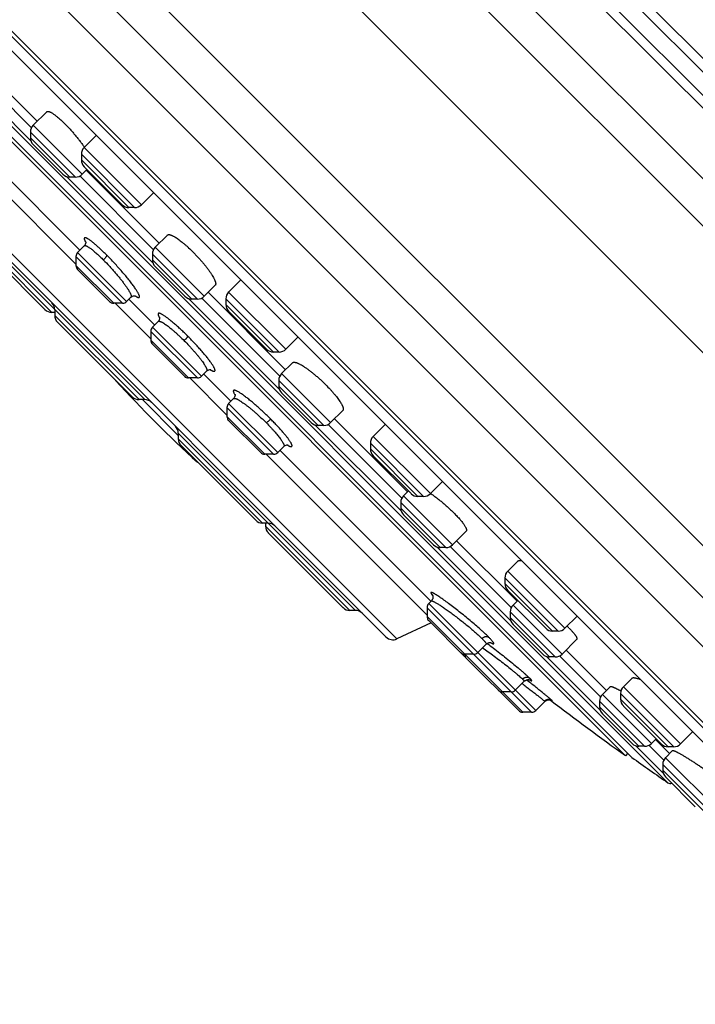
# Model space of a CAD drawing. Units: inches. Extents: x 6.6 to 14.8, y 0 to 18.
# Drawn here: x 7.5 to 8.9, y 11.6 to 13.6 of the extents above; entities that cross this region are included whole.
import ezdxf

# ---------------------------------------------------------------- set-up
doc = ezdxf.new("R2010")
doc.units = ezdxf.units.IN
doc.header["$LTSCALE"] = 1.21
doc.header["$MEASUREMENT"] = 0
doc.layers.get('0').update_dxf_attribs({"linetype": 'CONTINUOUS'})

msp = doc.modelspace()

# ---------------------------------------------------------------- linework, layer by layer
at = {"color": 9, "linetype": 'Continuous'}
for p, q in [((9.9194, 12.2812), (7.2883, 14.9123)), ((9.9025, 12.2012), (7.2084, 14.8953)), ((9.8583, 12.5601), (7.5673, 14.8512)), ((9.861, 12.585), (7.5922, 14.8539)), ((7.522, 14.8226), (9.8298, 12.5148)), ((7.5433, 14.8271), (9.8343, 12.5361)), ((9.773, 12.0718), (7.079, 14.7659)), ((6.6896, 14.6538), (9.661, 11.6825)), ((6.8126, 14.6371), (9.6442, 11.8055)), ((9.4797, 11.6088), (6.6159, 14.4726)), ((7.5402, 13.3635), (7.3894, 13.5143)), ((7.5412, 13.3903), (7.4163, 13.5153)), ((7.6451, 13.2952), (7.5449, 13.3954)), ((7.6312, 13.2894), (7.5391, 13.3815)), ((7.6196, 13.2894), (7.5391, 13.3699)), ((7.3874, 13.3565), (7.6323, 13.1116)), ((7.7661, 13.2329), (7.6492, 13.3498)), ((7.7522, 13.2271), (7.6434, 13.3359)), ((7.7407, 13.2271), (7.6434, 13.3244)), ((7.7898, 13.1139), (7.6132, 13.2905)), ((7.7908, 13.1408), (7.64, 13.2916)), ((8.2885, 12.3452), (7.3523, 13.2813)), ((7.7729, 12.8343), (7.4104, 13.1968)), ((7.5828, 13.0128), (7.4104, 13.1852)), ((7.8946, 13.0456), (7.7944, 13.1458)), ((7.7277, 13.0315), (7.6323, 13.1268)), ((7.736, 13.035), (7.6358, 13.1352)), ((7.8807, 13.0399), (7.7887, 13.1319)), ((7.7096, 13.0315), (7.6323, 13.1088)), ((7.8692, 13.0399), (7.7887, 13.1204)), ((8.0615, 12.9375), (7.9446, 13.0544)), ((7.7124, 13.0315), (7.7853, 12.9587)), ((8.0481, 12.8556), (7.8627, 13.041)), ((8.0492, 12.8824), (7.8896, 13.042)), ((8.0476, 12.9317), (7.9389, 13.0405)), ((8.0361, 12.9317), (7.9389, 13.0289)), ((7.7614, 12.8343), (7.589, 13.0067)), ((7.8806, 12.8786), (7.7853, 12.9739)), ((7.8889, 12.882), (7.7887, 12.9823)), ((7.8625, 12.8786), (7.7853, 12.9559)), ((8.153, 12.7873), (8.0528, 12.8875)), ((7.8653, 12.8786), (7.9412, 12.8027)), ((8.1391, 12.7815), (8.047, 12.8736)), ((8.1275, 12.7815), (8.047, 12.862)), ((7.7683, 12.8343), (7.8414, 12.7612)), ((8.0449, 12.7261), (7.9446, 12.8264)), ((8.0365, 12.7227), (7.9412, 12.818)), ((8.0184, 12.7227), (7.9412, 12.7999)), ((8.2987, 12.6329), (8.1479, 12.7837)), ((8.2039, 12.4033), (7.8414, 12.7657)), ((8.2977, 12.606), (8.1211, 12.7826)), ((8.0138, 12.5818), (7.8414, 12.7542)), ((8.343, 12.6363), (8.2343, 12.7451)), ((8.357, 12.6421), (8.24, 12.759)), ((8.3315, 12.6363), (8.2343, 12.7335)), ((8.0212, 12.7227), (8.3502, 12.3937)), ((8.3886, 12.532), (8.2966, 12.624)), ((8.4025, 12.5377), (8.3023, 12.6379)), ((8.3771, 12.532), (8.2966, 12.6125)), ((8.02, 12.5757), (8.1924, 12.4033)), ((8.5214, 12.3823), (8.3706, 12.5331)), ((8.5224, 12.4091), (8.3975, 12.5341)), ((8.6322, 12.3668), (8.5153, 12.4837)), ((8.6183, 12.361), (8.5096, 12.4698)), ((8.6068, 12.361), (8.5096, 12.4583)), ((8.36, 12.4361), (8.3616, 12.4341)), ((8.5641, 12.1951), (8.3502, 12.409)), ((8.5724, 12.1985), (8.3537, 12.4173)), ((8.6263, 12.314), (8.5261, 12.4142)), ((8.3502, 12.3909), (8.546, 12.1951)), ((8.6124, 12.3082), (8.5203, 12.4003)), ((8.6008, 12.3082), (8.5203, 12.3887)), ((8.7041, 12.1996), (8.5944, 12.3093)), ((8.7051, 12.2264), (8.6212, 12.3104)), ((8.8686, 12.1304), (8.7517, 12.2473)), ((8.606, 12.219), (8.6047, 12.2202)), ((8.809, 12.1313), (8.7088, 12.2315)), ((8.8547, 12.1246), (8.7459, 12.2334)), ((8.8432, 12.1246), (8.7459, 12.2219)), ((8.5906, 12.2178), (8.5911, 12.2172)), ((8.7951, 12.1255), (8.703, 12.2176)), ((8.7835, 12.1255), (8.703, 12.2061)), ((8.8333, 12.0704), (8.7771, 12.1267)), ((8.8343, 12.0973), (8.8039, 12.1277)), ((9.005, 11.9352), (8.8379, 12.1023)), ((8.9911, 11.9295), (8.8322, 12.0884)), ((8.8322, 12.0769), (8.9796, 11.9295))]:
    msp.add_line(p, q, dxfattribs=at)
at = {"color": 7, "linetype": 'Continuous'}
for p, q in [((9.6457, 11.598), (6.6052, 14.6385)), ((9.3696, 11.708), (6.7151, 14.3624)), ((6.7775, 14.2712), (9.2765, 11.7723)), ((6.7791, 14.2693), (9.2749, 11.7735)), ((8.8429, 12.0508), (7.058, 13.8358)), ((7.11, 13.762), (8.7692, 12.1029)), ((8.756, 12.1064), (7.1136, 13.7489)), ((7.4295, 13.5271), (7.553, 13.4035)), ((7.5725, 13.423), (7.5449, 13.3954)), ((7.3822, 13.3981), (7.6404, 13.1398)), ((7.5391, 13.3815), (7.5391, 13.3699)), ((7.6739, 13.3745), (7.6492, 13.3498)), ((7.5449, 13.356), (7.6057, 13.2952)), ((7.6434, 13.3359), (7.6434, 13.3244)), ((7.6492, 13.3104), (7.7268, 13.2329)), ((7.6312, 13.2894), (7.6196, 13.2894)), ((7.6548, 13.3049), (7.6451, 13.2952)), ((7.6532, 13.3033), (7.8025, 13.154)), ((7.3562, 13.2591), (8.2663, 12.3491)), ((7.7899, 13.2567), (7.7661, 13.2329)), ((7.7907, 13.2577), (7.7899, 13.2567)), ((7.7522, 13.2271), (7.7407, 13.2271)), ((7.4162, 13.1713), (7.5689, 13.0186)), ((7.8195, 13.1709), (7.7944, 13.1458)), ((7.6494, 13.1488), (7.6358, 13.1352)), ((7.6323, 13.1268), (7.6323, 13.1088)), ((7.7887, 13.1319), (7.7887, 13.1204)), ((7.7944, 13.1065), (7.8553, 13.0456)), ((7.6358, 13.1004), (7.7012, 13.035)), ((7.9171, 13.0681), (7.8946, 13.0456)), ((7.9693, 13.0791), (7.9446, 13.0544)), ((7.9028, 13.0538), (8.0609, 12.8956)), ((7.7277, 13.0315), (7.7096, 13.0315)), ((7.7449, 13.0439), (7.736, 13.035)), ((7.7406, 13.0396), (7.7934, 12.9869)), ((7.8807, 13.0399), (7.8692, 13.0399)), ((7.9389, 13.0405), (7.9389, 13.0289)), ((7.589, 13.0128), (7.5828, 13.0128)), ((7.589, 13.0182), (7.589, 13.0067)), ((7.9446, 13.015), (8.0222, 12.9375)), ((7.5947, 12.9928), (7.7474, 12.8401)), ((7.8006, 12.9941), (7.7887, 12.9823)), ((7.7853, 12.9739), (7.7853, 12.9559)), ((7.7887, 12.9475), (7.8542, 12.882)), ((8.0862, 12.9622), (8.0615, 12.9375)), ((8.0476, 12.9317), (8.0361, 12.9317)), ((8.0752, 12.9099), (8.0528, 12.8875)), ((7.8996, 12.8928), (7.8889, 12.882)), ((7.8936, 12.8867), (7.9493, 12.831)), ((7.8806, 12.8786), (7.8625, 12.8786)), ((8.047, 12.8736), (8.047, 12.862)), ((8.0528, 12.8481), (8.1136, 12.7873)), ((7.7729, 12.8343), (7.7614, 12.8343)), ((7.9547, 12.8364), (7.9446, 12.8264)), ((7.9412, 12.818), (7.9412, 12.7999)), ((8.178, 12.8123), (8.153, 12.7873)), ((7.9446, 12.7916), (8.0101, 12.7261)), ((8.1611, 12.7954), (8.3105, 12.6461)), ((8.2638, 12.7828), (8.2649, 12.7835)), ((7.8414, 12.7657), (7.8414, 12.7542)), ((8.1391, 12.7815), (8.1275, 12.7815)), ((8.2638, 12.7828), (8.24, 12.759)), ((8.2343, 12.7451), (8.2343, 12.7335)), ((7.8472, 12.7403), (7.9999, 12.5876)), ((8.0574, 12.7386), (8.0449, 12.7261)), ((8.0495, 12.7308), (8.3583, 12.422)), ((8.0365, 12.7227), (8.0184, 12.7227)), ((8.24, 12.7196), (8.3176, 12.6421)), ((8.3816, 12.6668), (8.357, 12.6421)), ((8.312, 12.6476), (8.3023, 12.6379)), ((8.2966, 12.624), (8.2966, 12.6125)), ((8.343, 12.6363), (8.3315, 12.6363)), ((8.3023, 12.5986), (8.3632, 12.5377)), ((8.0254, 12.5818), (8.0138, 12.5818)), ((8.02, 12.5818), (8.02, 12.5757)), ((8.4301, 12.5653), (8.4025, 12.5377)), ((8.0257, 12.5618), (8.1785, 12.409)), ((8.4107, 12.5459), (8.5342, 12.4223)), ((8.3886, 12.532), (8.3771, 12.532)), ((8.5358, 12.5042), (8.5153, 12.4837)), ((8.5096, 12.4698), (8.5096, 12.4583)), ((8.5153, 12.4443), (8.5929, 12.3668)), ((8.359, 12.4226), (8.3537, 12.4173)), ((8.5358, 12.4239), (8.5261, 12.4142)), ((8.2039, 12.4033), (8.1924, 12.4033)), ((8.3502, 12.409), (8.3502, 12.3909)), ((8.3537, 12.3826), (8.4257, 12.3105)), ((8.5203, 12.4003), (8.5203, 12.3887)), ((8.6569, 12.3915), (8.6322, 12.3668)), ((8.3584, 12.3778), (8.2885, 12.3452)), ((8.5261, 12.3748), (8.5869, 12.314)), ((8.6183, 12.361), (8.6068, 12.361)), ((8.6561, 12.3438), (8.6263, 12.314)), ((8.4711, 12.3344), (8.4539, 12.3171)), ((8.6344, 12.3221), (8.7169, 12.2396)), ((8.4455, 12.3136), (8.4275, 12.3136)), ((8.4305, 12.3057), (8.5377, 12.1985)), ((8.6124, 12.3082), (8.6008, 12.3082)), ((8.7694, 12.265), (8.7517, 12.2473)), ((8.5489, 12.2584), (8.5307, 12.2403)), ((8.7245, 12.2473), (8.7088, 12.2315)), ((8.5224, 12.2368), (8.5043, 12.2368)), ((8.7459, 12.2334), (8.7459, 12.2219)), ((8.5911, 12.2172), (8.5724, 12.1985)), ((8.5911, 12.2172), (8.5918, 12.2178)), ((8.703, 12.2176), (8.703, 12.2061)), ((8.7517, 12.2079), (8.8293, 12.1304)), ((8.5641, 12.1951), (8.546, 12.1951)), ((8.7088, 12.1921), (8.7696, 12.1313)), ((8.8187, 12.141), (8.809, 12.1313)), ((8.8171, 12.1394), (8.8461, 12.1105)), ((8.8933, 12.1551), (8.8686, 12.1304)), ((8.7951, 12.1255), (8.7835, 12.1255)), ((8.8547, 12.1246), (8.8432, 12.1246)), ((8.7608, 12.1112), (8.756, 12.1064)), ((8.8524, 12.1168), (8.8379, 12.1023)), ((8.8322, 12.0884), (8.8322, 12.0769)), ((8.8379, 12.063), (8.8988, 12.0021))]:
    msp.add_line(p, q, dxfattribs=at)
for points in [[(7.6524, 13.1571), (7.6523, 13.1572), (7.6523, 13.1571), (7.6524, 13.1567), (7.6525, 13.1559), (7.6524, 13.1548), (7.6521, 13.1533), (7.6515, 13.1517), (7.6505, 13.1502), (7.6494, 13.1489)], [(7.7449, 13.0439), (7.7463, 13.045), (7.748, 13.046), (7.7498, 13.0467), (7.7514, 13.0469), (7.7527, 13.0469), (7.7535, 13.0468), (7.754, 13.0467), (7.7542, 13.0467)], [(7.8035, 13.0023), (7.8034, 13.0025), (7.8034, 13.0025), (7.8035, 13.0021), (7.8036, 13.0014), (7.8035, 13.0003), (7.8033, 12.9988), (7.8027, 12.9972), (7.8017, 12.9955), (7.8006, 12.9941)], [(7.8996, 12.8928), (7.9009, 12.8938), (7.9026, 12.8948), (7.9043, 12.8955), (7.9059, 12.8957), (7.907, 12.8957), (7.9077, 12.8957), (7.9082, 12.8956), (7.9082, 12.8956)], [(7.9575, 12.8451), (7.9575, 12.8452), (7.9575, 12.8451), (7.9576, 12.8447), (7.9577, 12.8439), (7.9577, 12.8428), (7.9574, 12.8412), (7.9568, 12.8395), (7.9558, 12.8378), (7.9547, 12.8364)], [(8.0574, 12.7386), (8.0587, 12.7398), (8.0604, 12.7407), (8.062, 12.7413), (8.0635, 12.7416), (8.0646, 12.7416), (8.0653, 12.7416), (8.0657, 12.7415), (8.0657, 12.7415)], [(8.3613, 12.4349), (8.3613, 12.435), (8.3613, 12.4349), (8.3614, 12.4347), (8.3616, 12.4343), (8.3618, 12.4337), (8.362, 12.4328), (8.3622, 12.4318), (8.3623, 12.4305), (8.3622, 12.4289), (8.3618, 12.4272), (8.361, 12.4255), (8.36, 12.4238), (8.359, 12.4226)], [(8.4711, 12.3344), (8.4724, 12.3354), (8.4739, 12.3364), (8.4756, 12.3371), (8.4772, 12.3375), (8.4785, 12.3376), (8.4796, 12.3376), (8.4804, 12.3375), (8.4809, 12.3374), (8.4812, 12.3373), (8.4813, 12.3373)], [(8.5489, 12.2584), (8.55, 12.2594), (8.5516, 12.2604), (8.5533, 12.2612), (8.5549, 12.2616), (8.5564, 12.2618), (8.5577, 12.2618), (8.5586, 12.2617), (8.5594, 12.2615), (8.5599, 12.2614), (8.5602, 12.2613), (8.5604, 12.2612), (8.5605, 12.2612)], [(8.5918, 12.2178), (8.593, 12.2188), (8.5943, 12.2195), (8.5957, 12.2201), (8.5971, 12.2204), (8.5984, 12.2206), (8.5996, 12.2206), (8.6007, 12.2206), (8.6017, 12.2204), (8.6026, 12.2202), (8.6034, 12.2199), (8.6039, 12.2197), (8.6043, 12.2196), (8.6045, 12.2194), (8.6046, 12.2194), (8.6046, 12.2194)]]:
    msp.add_lwpolyline(points, dxfattribs=at)
for centre, radius, start, end in [((7.5588, 13.3815), 0.0197, 135, 180.0012), ((7.5588, 13.3699), 0.0197, 180.0013, 225.0046), ((7.6631, 13.3359), 0.0197, 135, 180.0025), ((7.6631, 13.3244), 0.0197, 180.0011, 225.0045), ((7.6196, 13.3091), 0.0197, 224.9954, 269.9987), ((7.6312, 13.3091), 0.0197, 269.9988, 315), ((7.7407, 13.2468), 0.0197, 224.9955, 269.9989), ((7.7522, 13.2468), 0.0197, 269.9975, 315), ((7.8083, 13.1319), 0.0197, 135, 180.0012), ((7.6441, 13.1268), 0.0118, 135, 180.0003), ((7.6441, 13.1088), 0.0118, 180.0003, 225.0063), ((7.8083, 13.1204), 0.0197, 180.0013, 225.0025), ((7.8692, 13.0595), 0.0197, 224.9975, 269.9987), ((7.8807, 13.0595), 0.0197, 269.9988, 315), ((7.9585, 13.0405), 0.0197, 135, 180.0025), ((7.5693, 13.0182), 0.0197, 359.9976, 44.9961), ((7.7096, 13.0433), 0.0118, 224.9937, 269.9997), ((7.7277, 13.0433), 0.0118, 269.9997, 315), ((7.9585, 13.0289), 0.0197, 180.0011, 225.0049), ((7.5828, 13.0325), 0.0197, 224.9859, 269.9974), ((7.6086, 13.0067), 0.0197, 180.0026, 225.0043), ((7.7971, 12.9739), 0.0118, 135, 180.0003), ((7.7971, 12.9559), 0.0118, 180.0003, 225.0041), ((8.0361, 12.9514), 0.0197, 224.9951, 269.9989), ((8.0476, 12.9514), 0.0197, 269.9975, 315), ((8.0667, 12.8736), 0.0197, 135, 180.0012), ((9.6047, 14.5975), 2.5591, 222.3528, 227.6472), ((7.8625, 12.8904), 0.0118, 224.9959, 269.9997), ((7.8806, 12.8904), 0.0118, 269.9997, 315), ((8.0667, 12.862), 0.0197, 180.0013, 225.0026), ((7.7614, 12.854), 0.0197, 224.9957, 269.9974), ((7.7729, 12.8146), 0.0197, 45.0039, 90.0024), ((7.953, 12.818), 0.0118, 135, 180.0003), ((7.953, 12.7999), 0.0118, 180.0003, 225.0031), ((8.1275, 12.8012), 0.0197, 224.9974, 269.9987), ((8.1391, 12.8012), 0.0197, 269.9988, 315), ((7.8218, 12.7657), 0.0197, 359.9976, 44.9961), ((7.8611, 12.7542), 0.0197, 180.0026, 225.0043), ((8.254, 12.7451), 0.0197, 135, 180.0025), ((8.0184, 12.7345), 0.0118, 224.9969, 269.9997), ((8.0365, 12.7345), 0.0118, 269.9997, 315), ((8.254, 12.7335), 0.0197, 180.0011, 225.0043), ((8.3162, 12.624), 0.0197, 135, 180.0012), ((8.3315, 12.656), 0.0197, 224.9957, 269.9989), ((8.343, 12.656), 0.0197, 269.9975, 315), ((8.3162, 12.6125), 0.0197, 180.0013, 225.0047), ((8.0138, 12.6015), 0.0197, 224.9957, 269.9974), ((8.0397, 12.5757), 0.0197, 180.0026, 225.0137), ((8.0254, 12.5621), 0.0197, 45.0039, 90.0024), ((8.3771, 12.5516), 0.0197, 224.9953, 269.9987), ((8.3886, 12.5516), 0.0197, 269.9988, 315), ((8.5292, 12.4698), 0.0197, 135, 180.0025), ((8.5292, 12.4583), 0.0197, 180.0011, 225.0027), ((8.1924, 12.423), 0.0197, 224.9863, 269.9974), ((8.2039, 12.3836), 0.0197, 45.0039, 90.0024), ((8.362, 12.409), 0.0118, 135, 180.0003), ((8.54, 12.4003), 0.0197, 135, 180.0012), ((8.362, 12.3909), 0.0118, 180.0003, 225.0068), ((8.54, 12.3887), 0.0197, 180.0013, 225.0024), ((8.6068, 12.3807), 0.0197, 224.9973, 269.9989), ((8.6183, 12.3807), 0.0197, 269.9975, 315), ((8.4639, 12.1906), 0.2499, 45.0315, 46.2609), ((8.2802, 12.363), 0.0197, 224.9996, 294.9999), ((8.4275, 12.3255), 0.0118, 224.9932, 269.9997), ((8.434, 12.3189), 0.0118, 224.9903, 241.7897), ((8.4389, 12.3141), 0.0118, 182.2119, 225.0092), ((8.4455, 12.3255), 0.0118, 269.9997, 315), ((8.6008, 12.3279), 0.0197, 224.9976, 269.9987), ((8.6124, 12.3279), 0.0197, 269.9988, 315), ((8.5043, 12.2486), 0.0118, 224.9908, 269.9997), ((8.5224, 12.2486), 0.0118, 269.9997, 315), ((8.7656, 12.2334), 0.0197, 135, 180.0025), ((12.9372, 17.93), 7.1691, 232.79638, 234.32307), ((8.7227, 12.2176), 0.0197, 135, 180.0012), ((8.7656, 12.2219), 0.0197, 180.0011, 225.0008), ((8.7227, 12.2061), 0.0197, 180.0013, 225.004), ((8.546, 12.2069), 0.0118, 225.0467, 269.9997), ((8.5641, 12.2069), 0.0118, 269.9997, 315), ((8.7835, 12.1452), 0.0197, 224.996, 269.9987), ((8.7951, 12.1452), 0.0197, 269.9988, 315), ((8.8432, 12.1443), 0.0197, 224.9992, 269.9989), ((8.8547, 12.1443), 0.0197, 269.9975, 315), ((12.9372, 17.93), 7.1644, 234.4249, 235.14678), ((8.8519, 12.0884), 0.0197, 135, 180.0012), ((8.8519, 12.0769), 0.0197, 180.0013, 225.0061), ((8.8474, 12.0573), 0.00787, 235.1465, 294.9657)]:
    msp.add_arc(centre, radius, start, end, dxfattribs=at)
at = {"color": 9, "linetype": 'Continuous'}
for centre, radius, start, end in [((7.7855, 13.096), 0.059, 236.3099, 237.5922), ((7.7802, 13.0876), 0.0491, 237.6239, 238.4483), ((7.8598, 13.0339), 0.0652, 210.1926, 210.3268), ((7.9387, 12.9481), 0.0614, 238.5786, 239.3156), ((8.0068, 12.8747), 0.058, 210.9727, 212.1782), ((8.5103, 12.3915), 0.0617, 240.9777, 241.8146), ((8.5909, 12.3139), 0.061, 239.4109, 240.0352), ((8.5858, 12.3051), 0.0509, 240.0498, 240.4863)]:
    msp.add_arc(centre, radius, start, end, dxfattribs=at)
at = {"color": 7, "linetype": 'Continuous'}
for points, knots in [([(7.5725, 13.423), (7.5726, 13.4231), (7.5728, 13.4233), (7.5733, 13.4235), (7.5738, 13.4237), (7.5743, 13.4238), (7.5749, 13.4238), (7.5756, 13.4237), (7.5763, 13.4236), (7.5771, 13.4234), (7.578, 13.4231), (7.5792, 13.4226), (7.5809, 13.4218), (7.5831, 13.4206), (7.5854, 13.4191), (7.588, 13.4173), (7.5907, 13.4153), (7.5935, 13.413), (7.5965, 13.4105), (7.5997, 13.4077), (7.6041, 13.4037), (7.6074, 13.4005), (7.6096, 13.3983)], [0, 0, 0, 0, 0.010326, 0.020891, 0.032056, 0.044131, 0.057358, 0.071917, 0.087941, 0.105524, 0.124729, 0.145599, 0.192424, 0.246083, 0.30651, 0.373542, 0.446934, 0.52638, 0.611516, 0.701921, 0.797141, 1, 1, 1, 1]), ([(7.6096, 13.3983), (7.6114, 13.3965), (7.615, 13.3927), (7.6204, 13.387), (7.6257, 13.381), (7.631, 13.3748), (7.6361, 13.3686), (7.6409, 13.3624), (7.6455, 13.3563), (7.6484, 13.3523), (7.6498, 13.3503)], [0, 0, 0, 0, 0.122355, 0.248787, 0.377631, 0.507203, 0.635824, 0.761861, 0.883744, 1, 1, 1, 1]), ([(7.8195, 13.1709), (7.8196, 13.1711), (7.82, 13.1713), (7.8206, 13.1716), (7.8213, 13.1718), (7.822, 13.1719), (7.8229, 13.1718), (7.8239, 13.1717), (7.8249, 13.1715), (7.8261, 13.1711), (7.8273, 13.1707), (7.8286, 13.1702), (7.83, 13.1695), (7.832, 13.1685), (7.8347, 13.1669), (7.8381, 13.1648), (7.8418, 13.1622), (7.8457, 13.1593), (7.8498, 13.1561), (7.854, 13.1526), (7.8584, 13.1488), (7.8644, 13.1433), (7.8688, 13.139), (7.8718, 13.1361)], [0, 0, 0, 0, 0.009698, 0.0198, 0.03071, 0.04275, 0.056152, 0.071077, 0.087636, 0.105897, 0.125904, 0.147677, 0.171222, 0.196533, 0.252362, 0.314935, 0.383902, 0.458823, 0.539181, 0.624389, 0.713798, 0.806703, 1, 1, 1, 1]), ([(7.8718, 13.1361), (7.8736, 13.1343), (7.8771, 13.1307), (7.8823, 13.1251), (7.8873, 13.1195), (7.8921, 13.114), (7.8966, 13.1084), (7.9008, 13.1031), (7.9046, 13.0979), (7.908, 13.093), (7.911, 13.0884), (7.9131, 13.0847), (7.9145, 13.082), (7.9154, 13.0801), (7.9162, 13.0784), (7.9169, 13.0767), (7.9174, 13.0752), (7.9178, 13.0738), (7.918, 13.0725), (7.9181, 13.0713), (7.9181, 13.0703), (7.9179, 13.0694), (7.9176, 13.0687), (7.9172, 13.0682), (7.9171, 13.0681)], [0, 0, 0, 0, 0.090397, 0.181026, 0.270838, 0.358815, 0.443971, 0.525376, 0.602169, 0.673569, 0.738883, 0.797527, 0.8242, 0.849041, 0.872016, 0.893103, 0.912295, 0.929605, 0.945072, 0.958774, 0.970844, 0.981498, 0.991063, 1, 1, 1, 1]), ([(8.0752, 12.9099), (8.0754, 12.9101), (8.0758, 12.9104), (8.0766, 12.9107), (8.0775, 12.9109), (8.0785, 12.911), (8.0796, 12.9108), (8.0809, 12.9106), (8.0823, 12.9102), (8.0838, 12.9097), (8.0855, 12.9091), (8.0873, 12.9083), (8.0891, 12.9074), (8.0919, 12.906), (8.0955, 12.9038), (8.1001, 12.9009), (8.105, 12.8975), (8.1102, 12.8937), (8.1156, 12.8895), (8.1211, 12.885), (8.1267, 12.8802), (8.1323, 12.8752), (8.1378, 12.87), (8.1414, 12.8664), (8.1432, 12.8646)], [0, 0, 0, 0, 0.008937, 0.018502, 0.029156, 0.041226, 0.054928, 0.070395, 0.087705, 0.106896, 0.127984, 0.150959, 0.1758, 0.202472, 0.261116, 0.326431, 0.39783, 0.474623, 0.556029, 0.641185, 0.729162, 0.818974, 0.909603, 1, 1, 1, 1]), ([(8.1432, 12.8646), (8.1462, 12.8617), (8.1505, 12.8572), (8.1559, 12.8512), (8.1597, 12.8469), (8.1633, 12.8426), (8.1665, 12.8385), (8.1694, 12.8346), (8.1719, 12.831), (8.1741, 12.8276), (8.1756, 12.8249), (8.1767, 12.8228), (8.1773, 12.8214), (8.1778, 12.8201), (8.1783, 12.8189), (8.1786, 12.8178), (8.1789, 12.8167), (8.179, 12.8158), (8.179, 12.8149), (8.1789, 12.8141), (8.1788, 12.8134), (8.1785, 12.8128), (8.1782, 12.8125), (8.178, 12.8123)], [0, 0, 0, 0, 0.193297, 0.286202, 0.375611, 0.460819, 0.541177, 0.616098, 0.685065, 0.747638, 0.803467, 0.828778, 0.852323, 0.874096, 0.894103, 0.912364, 0.928923, 0.943848, 0.95725, 0.96929, 0.9802, 0.990302, 1, 1, 1, 1]), ([(8.3574, 12.6426), (8.3594, 12.6412), (8.3635, 12.6383), (8.3696, 12.6338), (8.3758, 12.6289), (8.382, 12.6239), (8.3881, 12.6186), (8.3941, 12.6133), (8.3999, 12.6079), (8.4036, 12.6043), (8.4054, 12.6024)], [0, 0, 0, 0, 0.116255, 0.238138, 0.364174, 0.492796, 0.622368, 0.751213, 0.877645, 1, 1, 1, 1]), ([(8.4054, 12.6024), (8.4076, 12.6002), (8.4108, 12.5969), (8.4149, 12.5925), (8.4176, 12.5894), (8.4201, 12.5864), (8.4224, 12.5835), (8.4245, 12.5808), (8.4262, 12.5783), (8.4277, 12.5759), (8.4289, 12.5737), (8.4297, 12.5721), (8.4302, 12.5708), (8.4305, 12.57), (8.4307, 12.5692), (8.4309, 12.5685), (8.4309, 12.5678), (8.4309, 12.5672), (8.4308, 12.5666), (8.4307, 12.5661), (8.4305, 12.5657), (8.4302, 12.5654), (8.4301, 12.5653)], [0, 0, 0, 0, 0.202859, 0.298079, 0.388484, 0.47362, 0.553066, 0.626458, 0.69349, 0.753917, 0.807576, 0.854401, 0.875271, 0.894476, 0.912059, 0.928083, 0.942642, 0.955869, 0.967944, 0.97911, 0.989674, 1, 1, 1, 1]), ([(8.5358, 12.5042), (8.536, 12.5044), (8.5364, 12.5047), (8.537, 12.505), (8.5378, 12.5053), (8.5387, 12.5055), (8.5397, 12.5055), (8.5407, 12.5055), (8.5419, 12.5054), (8.5427, 12.5053), (8.5432, 12.5052)], [0, 0, 0, 0, 0.091242, 0.187971, 0.293019, 0.408543, 0.536099, 0.676756, 0.831236, 1, 1, 1, 1]), ([(8.6405, 12.3674), (8.6419, 12.3659), (8.6447, 12.3631), (8.6478, 12.3596), (8.6501, 12.357), (8.6515, 12.3552), (8.6528, 12.3535), (8.6539, 12.3519), (8.6548, 12.3505), (8.6556, 12.3491), (8.6561, 12.3479), (8.6565, 12.3468), (8.6567, 12.346), (8.6567, 12.3454), (8.6567, 12.345), (8.6566, 12.3447), (8.6565, 12.3444), (8.6564, 12.3441), (8.6562, 12.3439), (8.6561, 12.3438)], [0, 0, 0, 0, 0.210063, 0.398051, 0.483055, 0.561755, 0.633951, 0.6995, 0.758303, 0.81034, 0.855669, 0.894493, 0.927222, 0.941543, 0.954679, 0.966821, 0.978217, 0.989165, 1, 1, 1, 1]), ([(8.7694, 12.265), (8.7695, 12.2651), (8.7698, 12.2654), (8.7703, 12.2656), (8.7709, 12.2658), (8.7716, 12.2659), (8.7724, 12.2659), (8.7732, 12.2659), (8.7742, 12.2658), (8.7752, 12.2657), (8.7763, 12.2655), (8.778, 12.265), (8.7803, 12.2644), (8.7832, 12.2633), (8.7853, 12.2625), (8.7864, 12.262)], [0, 0, 0, 0, 0.029138, 0.060606, 0.09543, 0.134344, 0.177847, 0.226274, 0.279836, 0.338661, 0.40282, 0.472338, 0.627376, 0.803465, 1, 1, 1, 1]), ([(8.7245, 12.2473), (8.7246, 12.2474), (8.7247, 12.2474), (8.7249, 12.2476), (8.7252, 12.2476), (8.7256, 12.2477), (8.7262, 12.2478), (8.727, 12.2477), (8.728, 12.2475), (8.729, 12.2472), (8.7303, 12.2468), (8.7316, 12.2463), (8.7331, 12.2457), (8.7353, 12.2447), (8.7384, 12.2433), (8.7424, 12.2412), (8.7452, 12.2396), (8.7467, 12.2388)], [0, 0, 0, 0, 0.009202, 0.01905, 0.029831, 0.041762, 0.069633, 0.103479, 0.143669, 0.190364, 0.243603, 0.303356, 0.369539, 0.442036, 0.605357, 0.791911, 1, 1, 1, 1]), ([(8.8524, 12.1168), (8.8525, 12.1169), (8.8526, 12.1169), (8.8528, 12.117), (8.853, 12.117), (8.8533, 12.117), (8.8537, 12.1169), (8.8541, 12.1168), (8.8545, 12.1167), (8.8552, 12.1165), (8.8562, 12.1161), (8.8576, 12.1156), (8.8591, 12.1149), (8.8608, 12.114), (8.8627, 12.113), (8.8648, 12.112), (8.867, 12.1107), (8.8703, 12.1089), (8.8747, 12.1063), (8.8803, 12.1029), (8.8864, 12.0991), (8.8929, 12.095), (8.8996, 12.0906), (8.9064, 12.0861), (8.9134, 12.0814), (8.9226, 12.075), (8.9294, 12.0702), (8.9339, 12.0669)], [0, 0, 0, 0, 0.001775, 0.003881, 0.006449, 0.00955, 0.013222, 0.017485, 0.022352, 0.027826, 0.040601, 0.055795, 0.07337, 0.09327, 0.115426, 0.139762, 0.166192, 0.194624, 0.257092, 0.326309, 0.401343, 0.481196, 0.564819, 0.651116, 0.738954, 0.82717, 1, 1, 1, 1])]:
    msp.add_open_spline(points, degree=3, knots=knots, dxfattribs=at)
at = {"color": 9, "linetype": 'Continuous'}
for points, knots in [([(7.6947, 13.1303), (7.6928, 13.1322), (7.689, 13.136), (7.6834, 13.1413), (7.678, 13.1463), (7.673, 13.1507), (7.6683, 13.1547), (7.6647, 13.1576), (7.662, 13.1596), (7.6601, 13.1609), (7.6584, 13.1621), (7.6569, 13.1631), (7.6555, 13.1639), (7.6542, 13.1645), (7.653, 13.165), (7.6522, 13.1653), (7.6516, 13.1654), (7.6512, 13.1654), (7.6508, 13.1655), (7.6505, 13.1654), (7.6502, 13.1653), (7.65, 13.1652), (7.6498, 13.165), (7.6496, 13.1648), (7.6495, 13.1645), (7.6494, 13.1642), (7.6494, 13.1639), (7.6494, 13.1635), (7.6494, 13.1631), (7.6495, 13.1624), (7.6497, 13.1615), (7.6502, 13.1603), (7.6508, 13.1589), (7.6515, 13.1574), (7.6521, 13.1564), (7.6524, 13.1558)], [0, 0, 0, 0, 0.121073, 0.236159, 0.34403, 0.443594, 0.533844, 0.613958, 0.649977, 0.683171, 0.713431, 0.740665, 0.764826, 0.785899, 0.803929, 0.819024, 0.825529, 0.831383, 0.836638, 0.841367, 0.845671, 0.849687, 0.85358, 0.85753, 0.861712, 0.866271, 0.871321, 0.876944, 0.8832, 0.89013, 0.90612, 0.925072, 0.947038, 0.972022, 1, 1, 1, 1]), ([(7.6494, 13.1489), (7.6495, 13.1489), (7.6497, 13.1491), (7.6501, 13.1493), (7.6506, 13.1493), (7.6511, 13.1493), (7.6517, 13.1492), (7.6524, 13.1491), (7.6531, 13.1488), (7.6539, 13.1485), (7.6548, 13.1481), (7.6561, 13.1474), (7.6578, 13.1464), (7.6601, 13.1449), (7.6626, 13.1431), (7.6653, 13.141), (7.6682, 13.1386), (7.6713, 13.136), (7.6746, 13.1332), (7.678, 13.1301), (7.6827, 13.1256), (7.6863, 13.1221), (7.6887, 13.1197)], [0, 0, 0, 0, 0.00775, 0.015969, 0.025129, 0.035574, 0.04753, 0.061145, 0.076508, 0.093675, 0.112678, 0.13353, 0.180774, 0.235321, 0.296971, 0.365441, 0.440382, 0.521391, 0.608011, 0.699741, 0.796035, 1, 1, 1, 1]), ([(7.6947, 13.1303), (7.6948, 13.13), (7.6949, 13.1295), (7.6948, 13.1289), (7.6947, 13.1284), (7.6945, 13.1278), (7.6942, 13.127), (7.6936, 13.126), (7.6928, 13.1246), (7.6917, 13.123), (7.6903, 13.1214), (7.6893, 13.1203), (7.6887, 13.1197)], [0, 0, 0, 0, 0.06869, 0.108767, 0.152489, 0.199282, 0.248216, 0.355392, 0.485269, 0.638831, 0.812725, 1, 1, 1, 1]), ([(7.7545, 13.0458), (7.7551, 13.0454), (7.756, 13.0449), (7.7572, 13.0442), (7.758, 13.0439), (7.7588, 13.0436), (7.7594, 13.0434), (7.76, 13.0433), (7.7605, 13.0432), (7.761, 13.0432), (7.7614, 13.0433), (7.7617, 13.0435), (7.762, 13.0438), (7.7622, 13.0442), (7.7622, 13.0446), (7.7623, 13.0451), (7.7622, 13.0457), (7.7621, 13.0463), (7.7619, 13.047), (7.7616, 13.0478), (7.7611, 13.0491), (7.7604, 13.0507), (7.7592, 13.053), (7.7577, 13.0555), (7.756, 13.0582), (7.754, 13.0612), (7.7518, 13.0644), (7.7494, 13.0678), (7.7457, 13.0727), (7.7406, 13.0793), (7.7339, 13.0874), (7.7266, 13.096), (7.7189, 13.1047), (7.711, 13.1134), (7.7029, 13.122), (7.6974, 13.1276), (7.6947, 13.1303)], [0, 0, 0, 0, 0.018691, 0.026844, 0.034209, 0.040796, 0.046624, 0.051723, 0.056144, 0.059967, 0.063316, 0.066375, 0.069382, 0.072589, 0.076208, 0.08039, 0.08523, 0.090785, 0.097086, 0.104152, 0.111995, 0.130024, 0.151176, 0.175402, 0.202599, 0.232647, 0.265413, 0.300758, 0.338523, 0.420572, 0.509951, 0.604857, 0.703348, 0.803423, 0.903012, 1, 1, 1, 1]), ([(7.6887, 13.1197), (7.6926, 13.1158), (7.6984, 13.1098), (7.7059, 13.1017), (7.7114, 13.0954), (7.7168, 13.0892), (7.7218, 13.083), (7.7265, 13.0771), (7.7308, 13.0715), (7.7347, 13.0662), (7.7375, 13.062), (7.7395, 13.0589), (7.7408, 13.0567), (7.7419, 13.0548), (7.7429, 13.0529), (7.7437, 13.0512), (7.7444, 13.0497), (7.7449, 13.0483), (7.7453, 13.0471), (7.7454, 13.0462), (7.7455, 13.0455), (7.7454, 13.0451), (7.7454, 13.0448), (7.7453, 13.0444), (7.7451, 13.0441), (7.745, 13.044), (7.7449, 13.0439)], [0, 0, 0, 0, 0.172042, 0.260012, 0.347627, 0.433659, 0.516917, 0.596267, 0.670646, 0.739077, 0.80069, 0.828699, 0.85473, 0.878711, 0.90058, 0.920287, 0.9378, 0.953106, 0.966224, 0.977219, 0.981969, 0.986257, 0.99013, 0.99365, 0.996904, 1, 1, 1, 1]), ([(7.8613, 12.9637), (7.859, 12.966), (7.8543, 12.9707), (7.8472, 12.9774), (7.8404, 12.9837), (7.8338, 12.9895), (7.8276, 12.9948), (7.8226, 12.9988), (7.8189, 13.0016), (7.8164, 13.0035), (7.814, 13.0051), (7.8118, 13.0066), (7.8098, 13.0079), (7.808, 13.0089), (7.8063, 13.0098), (7.805, 13.0103), (7.8041, 13.0107), (7.8035, 13.0108), (7.8029, 13.011), (7.8024, 13.011), (7.802, 13.0111), (7.8016, 13.011), (7.8012, 13.0109), (7.8009, 13.0108), (7.8007, 13.0106), (7.8005, 13.0103), (7.8003, 13.01), (7.8002, 13.0096), (7.8002, 13.0092), (7.8003, 13.0087), (7.8003, 13.0082), (7.8005, 13.0076), (7.8007, 13.0069), (7.801, 13.006), (7.8016, 13.0047), (7.8024, 13.0029), (7.8031, 13.0017), (7.8035, 13.0011)], [0, 0, 0, 0, 0.113665, 0.224436, 0.330668, 0.430846, 0.523601, 0.607695, 0.646089, 0.681823, 0.71477, 0.744827, 0.771937, 0.79606, 0.817163, 0.835243, 0.843164, 0.850354, 0.856833, 0.862631, 0.867792, 0.872383, 0.876501, 0.88028, 0.883897, 0.887556, 0.891453, 0.895749, 0.900566, 0.905988, 0.912072, 0.918857, 0.92637, 0.934628, 0.953401, 0.975202, 1, 1, 1, 1]), ([(7.8006, 12.9941), (7.8007, 12.9943), (7.801, 12.9945), (7.8015, 12.9946), (7.8021, 12.9947), (7.8028, 12.9946), (7.8037, 12.9945), (7.8046, 12.9942), (7.8056, 12.9938), (7.8067, 12.9934), (7.8079, 12.9928), (7.8092, 12.9921), (7.8106, 12.9913), (7.8126, 12.99), (7.8153, 12.9882), (7.8188, 12.9857), (7.8226, 12.9828), (7.8266, 12.9796), (7.8308, 12.9761), (7.8352, 12.9723), (7.8397, 12.9682), (7.8459, 12.9624), (7.8505, 12.9579), (7.8536, 12.9548)], [0, 0, 0, 0, 0.007284, 0.015202, 0.024272, 0.034836, 0.047104, 0.0612, 0.07719, 0.09511, 0.114972, 0.13677, 0.160487, 0.186094, 0.242825, 0.306597, 0.376945, 0.453326, 0.535125, 0.621666, 0.712219, 0.806002, 1, 1, 1, 1]), ([(7.8613, 12.9637), (7.8613, 12.9636), (7.8613, 12.9635), (7.8612, 12.9634), (7.8611, 12.9631), (7.8609, 12.9628), (7.8606, 12.9624), (7.8603, 12.962), (7.8598, 12.9614), (7.859, 12.9606), (7.858, 12.9594), (7.8567, 12.958), (7.8552, 12.9564), (7.8542, 12.9554), (7.8536, 12.9548)], [0, 0, 0, 0, 0.008649, 0.01925, 0.046116, 0.079886, 0.119604, 0.164154, 0.212188, 0.320552, 0.45507, 0.616453, 0.80075, 1, 1, 1, 1]), ([(7.8536, 12.9548), (7.8571, 12.9514), (7.8622, 12.9461), (7.8687, 12.939), (7.8734, 12.9338), (7.8778, 12.9287), (7.882, 12.9237), (7.8858, 12.919), (7.8892, 12.9145), (7.8922, 12.9103), (7.8944, 12.9071), (7.8959, 12.9046), (7.8969, 12.903), (7.8977, 12.9014), (7.8985, 12.9), (7.8991, 12.8986), (7.8996, 12.8974), (7.8999, 12.8963), (7.9001, 12.8954), (7.9002, 12.8945), (7.9002, 12.8938), (7.9, 12.8933), (7.8998, 12.893), (7.8997, 12.8928), (7.8996, 12.8928)], [0, 0, 0, 0, 0.186282, 0.278065, 0.367633, 0.454042, 0.536393, 0.613844, 0.685622, 0.751032, 0.809466, 0.835906, 0.860424, 0.882974, 0.903524, 0.922055, 0.93856, 0.95306, 0.965603, 0.976296, 0.985328, 0.993038, 0.996572, 1, 1, 1, 1]), ([(7.9074, 12.8953), (7.9081, 12.8949), (7.9093, 12.8942), (7.9108, 12.8935), (7.9119, 12.893), (7.9126, 12.8927), (7.9133, 12.8925), (7.9139, 12.8923), (7.9145, 12.8923), (7.915, 12.8922), (7.9154, 12.8923), (7.9158, 12.8924), (7.9161, 12.8925), (7.9164, 12.8928), (7.9165, 12.8931), (7.9167, 12.8935), (7.9167, 12.8939), (7.9167, 12.8944), (7.9167, 12.8949), (7.9165, 12.8955), (7.9164, 12.8962), (7.916, 12.8972), (7.9154, 12.8986), (7.9145, 12.9004), (7.9133, 12.9025), (7.912, 12.9048), (7.9103, 12.9072), (7.9085, 12.9099), (7.9064, 12.9127), (7.9042, 12.9157), (7.9008, 12.9201), (7.8961, 12.9258), (7.89, 12.933), (7.8834, 12.9405), (7.8763, 12.9482), (7.8689, 12.956), (7.8639, 12.9611), (7.8613, 12.9637)], [0, 0, 0, 0, 0.022312, 0.041582, 0.050079, 0.057823, 0.064823, 0.071097, 0.076672, 0.081589, 0.085919, 0.089769, 0.093293, 0.096684, 0.10016, 0.103922, 0.108131, 0.1129, 0.118306, 0.124403, 0.131225, 0.138791, 0.156188, 0.17663, 0.200097, 0.226544, 0.255905, 0.288086, 0.322973, 0.360433, 0.400318, 0.48671, 0.580722, 0.680764, 0.785183, 0.892213, 1, 1, 1, 1]), ([(8.0312, 12.7938), (8.0286, 12.7964), (8.0232, 12.8017), (8.0151, 12.8093), (8.007, 12.8168), (7.9991, 12.8238), (7.9914, 12.8304), (7.9841, 12.8363), (7.9784, 12.8407), (7.9741, 12.8438), (7.9712, 12.8459), (7.9685, 12.8477), (7.9659, 12.8493), (7.9637, 12.8507), (7.9616, 12.8518), (7.96, 12.8525), (7.9589, 12.8529), (7.9581, 12.8532), (7.9574, 12.8534), (7.9568, 12.8535), (7.9562, 12.8536), (7.9557, 12.8536), (7.9553, 12.8535), (7.9549, 12.8534), (7.9546, 12.8532), (7.9544, 12.8529), (7.9542, 12.8526), (7.9541, 12.8522), (7.9541, 12.8517), (7.9542, 12.8512), (7.9543, 12.8506), (7.9545, 12.8499), (7.9547, 12.8492), (7.9552, 12.8481), (7.9559, 12.8466), (7.9566, 12.8454), (7.957, 12.8448)], [0, 0, 0, 0, 0.104151, 0.208723, 0.311785, 0.411452, 0.5059, 0.593436, 0.672522, 0.708474, 0.741831, 0.772457, 0.800233, 0.825063, 0.846871, 0.865602, 0.873812, 0.881258, 0.887952, 0.893915, 0.899181, 0.903801, 0.907854, 0.911459, 0.914786, 0.918047, 0.92147, 0.925252, 0.929539, 0.934433, 0.939999, 0.946283, 0.953312, 0.961104, 0.979006, 1, 1, 1, 1]), ([(7.9547, 12.8364), (7.9548, 12.8365), (7.9549, 12.8366), (7.9553, 12.8368), (7.9557, 12.8369), (7.9562, 12.837), (7.9567, 12.837), (7.9575, 12.8369), (7.9586, 12.8366), (7.9598, 12.8362), (7.9611, 12.8357), (7.9625, 12.835), (7.9641, 12.8342), (7.9658, 12.8332), (7.9677, 12.8321), (7.9703, 12.8304), (7.9739, 12.828), (7.9785, 12.8247), (7.9834, 12.821), (7.9885, 12.8169), (7.9939, 12.8124), (7.9994, 12.8076), (8.0051, 12.8026), (8.0126, 12.7957), (8.0181, 12.7903), (8.0217, 12.7867)], [0, 0, 0, 0, 0.003316, 0.006754, 0.014344, 0.018657, 0.023376, 0.034159, 0.046885, 0.061644, 0.078477, 0.097392, 0.118376, 0.141397, 0.166414, 0.193374, 0.252864, 0.319283, 0.391935, 0.470032, 0.552703, 0.639006, 0.727944, 0.818471, 1, 1, 1, 1]), ([(8.0312, 12.7938), (8.0311, 12.7938), (8.0309, 12.7938), (8.0306, 12.7937), (8.0302, 12.7935), (8.0297, 12.7933), (8.0293, 12.793), (8.0286, 12.7926), (8.0277, 12.7919), (8.0264, 12.791), (8.025, 12.7897), (8.0234, 12.7883), (8.0223, 12.7873), (8.0217, 12.7867)], [0, 0, 0, 0, 0.02329, 0.05272, 0.088109, 0.1288, 0.173852, 0.222041, 0.32997, 0.46318, 0.622439, 0.803948, 1, 1, 1, 1]), ([(8.0217, 12.7867), (8.0246, 12.7839), (8.0288, 12.7796), (8.0341, 12.7739), (8.0378, 12.7698), (8.0413, 12.7658), (8.0445, 12.762), (8.0474, 12.7584), (8.05, 12.755), (8.0522, 12.7519), (8.0541, 12.749), (8.0554, 12.7468), (8.0563, 12.7452), (8.0568, 12.7442), (8.0572, 12.7432), (8.0575, 12.7423), (8.0577, 12.7414), (8.0579, 12.7407), (8.0579, 12.7401), (8.0578, 12.7395), (8.0577, 12.739), (8.0575, 12.7388), (8.0574, 12.7386)], [0, 0, 0, 0, 0.197839, 0.292602, 0.383624, 0.470211, 0.551718, 0.627555, 0.697187, 0.760143, 0.816031, 0.864544, 0.885973, 0.905499, 0.923122, 0.938864, 0.952766, 0.964905, 0.975415, 0.984511, 0.992539, 1, 1, 1, 1]), ([(8.0642, 12.7416), (8.0648, 12.7412), (8.066, 12.7406), (8.0676, 12.7398), (8.0691, 12.7391), (8.0703, 12.7387), (8.0711, 12.7385), (8.0716, 12.7384), (8.0721, 12.7384), (8.0725, 12.7384), (8.0729, 12.7384), (8.0732, 12.7385), (8.0735, 12.7387), (8.0738, 12.7389), (8.0739, 12.7391), (8.0741, 12.7394), (8.0742, 12.7398), (8.0742, 12.7402), (8.0742, 12.7406), (8.0741, 12.7411), (8.074, 12.7416), (8.0737, 12.7424), (8.0733, 12.7435), (8.0726, 12.745), (8.0717, 12.7466), (8.0706, 12.7484), (8.0693, 12.7504), (8.0678, 12.7525), (8.0662, 12.7548), (8.0636, 12.7581), (8.06, 12.7626), (8.0552, 12.7682), (8.0499, 12.7743), (8.044, 12.7806), (8.0378, 12.7872), (8.0334, 12.7916), (8.0312, 12.7938)], [0, 0, 0, 0, 0.025932, 0.048851, 0.068733, 0.085617, 0.092963, 0.099603, 0.105565, 0.110892, 0.115649, 0.119925, 0.123848, 0.127586, 0.131331, 0.135273, 0.139575, 0.144361, 0.14972, 0.155716, 0.162392, 0.169778, 0.186752, 0.206743, 0.229774, 0.25583, 0.284864, 0.316809, 0.351577, 0.389068, 0.471746, 0.563767, 0.663938, 0.770995, 0.883518, 1, 1, 1, 1]), ([(8.4768, 12.3481), (8.4758, 12.3492), (8.4735, 12.3515), (8.4698, 12.355), (8.4658, 12.3587), (8.4597, 12.3642), (8.4516, 12.3714), (8.4411, 12.3803), (8.4301, 12.3895), (8.4189, 12.3985), (8.4078, 12.4073), (8.3972, 12.4154), (8.3888, 12.4217), (8.3825, 12.4262), (8.3782, 12.4291), (8.3743, 12.4318), (8.3708, 12.4341), (8.368, 12.4358), (8.3661, 12.437), (8.3648, 12.4377), (8.3635, 12.4384), (8.3625, 12.439), (8.3615, 12.4394), (8.3606, 12.4398), (8.3599, 12.44), (8.3594, 12.4402), (8.359, 12.4402), (8.3588, 12.4402), (8.3586, 12.4402), (8.3584, 12.4402), (8.3583, 12.4401), (8.3582, 12.44), (8.3581, 12.4399), (8.3581, 12.4397), (8.358, 12.4396), (8.3581, 12.4394), (8.3581, 12.4391), (8.3582, 12.4388), (8.3585, 12.4383), (8.3589, 12.4377), (8.3594, 12.4369), (8.3597, 12.4364), (8.36, 12.4361)], [0, 0, 0, 0, 0.029452, 0.062159, 0.097772, 0.135981, 0.218877, 0.308188, 0.401188, 0.49503, 0.586832, 0.673838, 0.753439, 0.789692, 0.823201, 0.853714, 0.881024, 0.904966, 0.915628, 0.925395, 0.934243, 0.94215, 0.949094, 0.955055, 0.960029, 0.964043, 0.965706, 0.967154, 0.968406, 0.969491, 0.970448, 0.971337, 0.972228, 0.973191, 0.974281, 0.975535, 0.976979, 0.978629, 0.982581, 0.987442, 0.993239, 1, 1, 1, 1]), ([(8.359, 12.4226), (8.359, 12.4227), (8.3591, 12.4227), (8.3592, 12.4228), (8.3593, 12.4228), (8.3596, 12.4229), (8.3599, 12.4229), (8.3604, 12.4228), (8.3609, 12.4227), (8.3616, 12.4225), (8.3623, 12.4222), (8.3634, 12.4217), (8.365, 12.4209), (8.3672, 12.4198), (8.3696, 12.4184), (8.3723, 12.4168), (8.3753, 12.415), (8.3785, 12.4129), (8.3819, 12.4106), (8.3868, 12.4072), (8.3934, 12.4026), (8.4017, 12.3966), (8.4103, 12.3901), (8.419, 12.3833), (8.4276, 12.3765), (8.436, 12.3696), (8.4438, 12.363), (8.4499, 12.3577), (8.4544, 12.3536), (8.4574, 12.3508), (8.4602, 12.3482), (8.462, 12.3465), (8.4628, 12.3457)], [0, 0, 0, 0, 0.000959, 0.001986, 0.003117, 0.004377, 0.007354, 0.011015, 0.015406, 0.02055, 0.026455, 0.033124, 0.048738, 0.067336, 0.088823, 0.113081, 0.139972, 0.16934, 0.201013, 0.234808, 0.30796, 0.38709, 0.470345, 0.555759, 0.641289, 0.724863, 0.804425, 0.877995, 0.911952, 0.943733, 0.973146, 1, 1, 1, 1]), ([(8.4768, 12.3481), (8.4766, 12.3483), (8.4761, 12.3486), (8.475, 12.3492), (8.4736, 12.3496), (8.4719, 12.3497), (8.4701, 12.3496), (8.4683, 12.3491), (8.4667, 12.3485), (8.4655, 12.3478), (8.4645, 12.3472), (8.4636, 12.3465), (8.4631, 12.3459), (8.4628, 12.3457)], [0, 0, 0, 0, 0.059464, 0.117978, 0.23217, 0.341735, 0.450241, 0.570442, 0.703498, 0.77444, 0.847861, 0.923219, 1, 1, 1, 1]), ([(8.4628, 12.3457), (8.4635, 12.3449), (8.4649, 12.3435), (8.4666, 12.3417), (8.4677, 12.3404), (8.4685, 12.3396), (8.4691, 12.3388), (8.4697, 12.338), (8.4702, 12.3373), (8.4705, 12.3368), (8.4708, 12.3364), (8.4709, 12.3361), (8.471, 12.3359), (8.4711, 12.3357), (8.4712, 12.3355), (8.4713, 12.3353), (8.4713, 12.335), (8.4713, 12.3348), (8.4713, 12.3346), (8.4712, 12.3345), (8.4712, 12.3344), (8.4711, 12.3344)], [0, 0, 0, 0, 0.220028, 0.413718, 0.500309, 0.579921, 0.652467, 0.717886, 0.776139, 0.827227, 0.850104, 0.871222, 0.890601, 0.899648, 0.908273, 0.938672, 0.951573, 0.963093, 0.982704, 0.991456, 1, 1, 1, 1]), ([(8.4811, 12.3371), (8.4816, 12.3368), (8.4826, 12.3363), (8.4837, 12.3358), (8.4846, 12.3354), (8.4851, 12.3353), (8.4855, 12.3351), (8.4859, 12.3351), (8.4862, 12.335), (8.4865, 12.3351), (8.4867, 12.3351), (8.4868, 12.3352), (8.4869, 12.3353), (8.487, 12.3355), (8.487, 12.3357), (8.4869, 12.336), (8.4868, 12.3364), (8.4866, 12.3367), (8.4864, 12.3372), (8.4861, 12.3377), (8.4856, 12.3384), (8.4848, 12.3395), (8.4837, 12.3409), (8.4823, 12.3424), (8.4807, 12.3442), (8.4788, 12.3461), (8.4775, 12.3474), (8.4768, 12.3481)], [0, 0, 0, 0, 0.07654, 0.140114, 0.167023, 0.1907, 0.21119, 0.228576, 0.243016, 0.254804, 0.264489, 0.268851, 0.273097, 0.281907, 0.292225, 0.30486, 0.320253, 0.338643, 0.360163, 0.38489, 0.412867, 0.478652, 0.557551, 0.649392, 0.753933, 0.870901, 1, 1, 1, 1]), ([(8.4639, 12.3271), (8.4677, 12.3245), (8.4756, 12.3188), (8.4875, 12.31), (8.4996, 12.3008), (8.5115, 12.2916), (8.5208, 12.2842), (8.5277, 12.2785), (8.5323, 12.2747), (8.5364, 12.2712), (8.54, 12.2681), (8.5427, 12.2657), (8.5445, 12.264), (8.5453, 12.2632), (8.5456, 12.2628)], [0, 0, 0, 0, 0.133991, 0.278653, 0.42739, 0.573361, 0.709739, 0.772275, 0.830016, 0.882259, 0.928362, 0.967765, 0.984806, 1, 1, 1, 1]), ([(8.4732, 12.336), (8.4774, 12.3328), (8.4861, 12.3263), (8.4991, 12.3162), (8.5121, 12.3058), (8.5246, 12.2957), (8.5344, 12.2875), (8.5416, 12.2814), (8.5465, 12.2773), (8.5508, 12.2735), (8.5546, 12.2701), (8.5574, 12.2675), (8.5593, 12.2657), (8.5602, 12.2648), (8.5606, 12.2644)], [0, 0, 0, 0, 0.140327, 0.288025, 0.437122, 0.581525, 0.715219, 0.776341, 0.832774, 0.883911, 0.929193, 0.968067, 0.984945, 1, 1, 1, 1]), ([(8.5606, 12.2644), (8.5603, 12.2646), (8.5597, 12.265), (8.5585, 12.2656), (8.557, 12.2662), (8.5551, 12.2665), (8.5533, 12.2665), (8.5513, 12.2661), (8.5497, 12.2656), (8.5484, 12.2649), (8.5474, 12.2643), (8.5465, 12.2636), (8.5459, 12.2631), (8.5456, 12.2628)], [0, 0, 0, 0, 0.064273, 0.127035, 0.247688, 0.360813, 0.470311, 0.589033, 0.717956, 0.785912, 0.855836, 0.927319, 1, 1, 1, 1]), ([(8.5456, 12.2628), (8.5459, 12.2625), (8.5465, 12.2619), (8.5472, 12.2612), (8.5478, 12.2605), (8.5483, 12.2599), (8.5485, 12.2596), (8.5487, 12.2593), (8.5488, 12.2591), (8.5489, 12.2589), (8.5489, 12.2588), (8.549, 12.2586), (8.549, 12.2585), (8.5489, 12.2584), (8.5489, 12.2584)], [0, 0, 0, 0, 0.223239, 0.418, 0.583855, 0.72066, 0.778222, 0.828622, 0.871977, 0.908494, 0.938533, 0.962764, 0.982475, 1, 1, 1, 1]), ([(8.6047, 12.2202), (8.6043, 12.2206), (8.6033, 12.2214), (8.6017, 12.2228), (8.5998, 12.2244), (8.5967, 12.227), (8.5921, 12.2307), (8.5859, 12.2357), (8.5788, 12.2414), (8.568, 12.25), (8.5595, 12.2567), (8.5536, 12.2613)], [0, 0, 0, 0, 0.025959, 0.058097, 0.096198, 0.139987, 0.243577, 0.366518, 0.506433, 0.660836, 1, 1, 1, 1]), ([(8.5608, 12.2608), (8.5611, 12.2607), (8.5616, 12.2604), (8.5624, 12.26), (8.5629, 12.2597), (8.5633, 12.2595), (8.5636, 12.2595), (8.5638, 12.2594), (8.564, 12.2593), (8.5641, 12.2593), (8.5643, 12.2593), (8.5644, 12.2594), (8.5645, 12.2594), (8.5645, 12.2595), (8.5645, 12.2596), (8.5645, 12.2597), (8.5644, 12.2599), (8.5643, 12.2601), (8.5642, 12.2603), (8.5641, 12.2605), (8.5638, 12.2608), (8.5635, 12.2613), (8.5629, 12.262), (8.5622, 12.2627), (8.5614, 12.2635), (8.5609, 12.2641), (8.5606, 12.2644)], [0, 0, 0, 0, 0.095366, 0.17691, 0.244638, 0.273342, 0.298626, 0.320523, 0.339102, 0.354487, 0.366922, 0.376891, 0.385322, 0.393678, 0.403457, 0.415648, 0.430761, 0.449057, 0.470673, 0.495688, 0.524144, 0.591472, 0.67277, 0.768048, 0.877189, 1, 1, 1, 1]), ([(8.5443, 12.2539), (8.5472, 12.2517), (8.5528, 12.2475), (8.561, 12.2413), (8.5684, 12.2356), (8.575, 12.2305), (8.5799, 12.2267), (8.5833, 12.224), (8.5854, 12.2223), (8.5872, 12.2208), (8.5886, 12.2196), (8.5896, 12.2187), (8.5903, 12.2182), (8.5905, 12.2179), (8.5906, 12.2178)], [0, 0, 0, 0, 0.18432, 0.359336, 0.520782, 0.664658, 0.78734, 0.83973, 0.885692, 0.924927, 0.957181, 0.982255, 0.992051, 1, 1, 1, 1]), ([(8.606, 12.219), (8.6057, 12.2192), (8.6051, 12.2196), (8.6038, 12.2203), (8.6022, 12.2209), (8.6003, 12.2213), (8.5984, 12.2214), (8.5964, 12.2211), (8.5947, 12.2206), (8.5934, 12.2199), (8.5924, 12.2193), (8.5915, 12.2186), (8.5909, 12.2181), (8.5906, 12.2178)], [0, 0, 0, 0, 0.066624, 0.131478, 0.255364, 0.37033, 0.480413, 0.598475, 0.725355, 0.791799, 0.859939, 0.929431, 1, 1, 1, 1]), ([(8.6044, 12.2195), (8.6045, 12.2194), (8.6048, 12.2192), (8.6051, 12.219), (8.6055, 12.2188), (8.6057, 12.2186), (8.606, 12.2185), (8.6061, 12.2184), (8.6063, 12.2183), (8.6063, 12.2183), (8.6064, 12.2183), (8.6065, 12.2182), (8.6065, 12.2182), (8.6065, 12.2182), (8.6066, 12.2182), (8.6066, 12.2182), (8.6066, 12.2183), (8.6066, 12.2183), (8.6066, 12.2183), (8.6065, 12.2184), (8.6065, 12.2184), (8.6065, 12.2185), (8.6064, 12.2185), (8.6063, 12.2186), (8.6062, 12.2188), (8.6061, 12.2189), (8.606, 12.219)], [0, 0, 0, 0, 0.134739, 0.255682, 0.362729, 0.455815, 0.534916, 0.60003, 0.627354, 0.651202, 0.671597, 0.688579, 0.702223, 0.712683, 0.720312, 0.726024, 0.731749, 0.739415, 0.749935, 0.763669, 0.780782, 0.801365, 0.825473, 0.853146, 0.919297, 1, 1, 1, 1])]:
    msp.add_open_spline(points, degree=3, knots=knots, dxfattribs=at)

doc.saveas('drawing.dxf')
